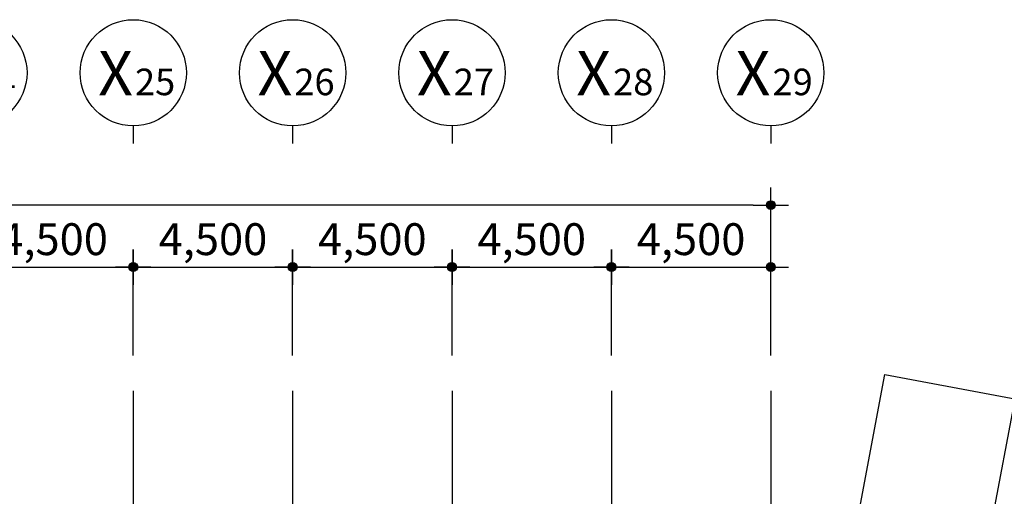
# Model space of a CAD drawing. Units: millimetres. Extents: x 0 to 630000, y -89100 to 326700.
# Drawn here: x 102293 to 130093, y 62120 to 75584 of the extents above; entities that cross this region are included whole.
import ezdxf
from ezdxf.enums import TextEntityAlignment as Align

# ---------------------------------------------------------------- set-up
doc = ezdxf.new("R2010")
doc.units = ezdxf.units.MM
doc.header["$LTSCALE"] = 100
doc.layers.get('Defpoints').update_dxf_attribs({"color": 76})
doc.layers.add('A-DIM', color=7, linetype='Continuous')
doc.layers.add('CEN', color=1, linetype='Continuous')
doc.styles.add('맑은고딕B', font='malgunbd.ttf')
doc.dimstyles.new('NDIM', dxfattribs={"dimtxt": 1.8, "dimasz": 1, "dimexe": 1, "dimexo": 2, "dimgap": 0.5, "dimtad": 1, "dimdec": 0, "dimdsep": 46, "dimlunit": 6, "dimtxsty": '맑은고딕B', "dimblk": '_DimDot', "dimcen": 1, "dimdle": 1, "dimclrd": 256, "dimclre": 256, "dimclrt": 4, "dimadec": 0, "dimazin": 0, "dimtfac": 1, "dimtdec": 0, "dimtix": 1, "dimtmove": 2, "dimatfit": 0, "dimldrblk": 'ARCHTICK', "dimfxl": 0, "dimtolj": 1, "dimtzin": 0, "dimarcsym": 0})

# ---------------------------------------------------------------- blocks, each defined once
blk = doc.blocks.new('2층전체평면도(변경전)')
at = {"layer": 'CEN'}
for p, q in [((72812, 50859), (72812, 30550)), ((77312, 50859), (77312, 30550)), ((81812, 50859), (81812, 30550)), ((86312, 50859), (86312, 30550)), ((90812, 50859), (90812, 30550)), ((97691, 50584), (93950, 30623))]:
    blk.add_line(p, q, dxfattribs=at)
at = {"layer": 'Defpoints'}
blk.add_lwpolyline([(90431, 32104), (94034, 51326), (150859, 40676), (147257, 21454), (90431, 32104)], dxfattribs=at)
blk = doc.blocks.new('_DimDot')
h = blk.add_hatch(color=256)
h.dxf.hatch_style = 1
edge = h.paths.add_edge_path()
edge.add_arc((0, 0), 0.25, 0, 360)
for p, q in [((0, -1), (0, 1)), ((-1, 0), (1, 0))]:
    blk.add_line(p, q)
blk.add_circle((0, 0), 0.25)
blk = doc.blocks.new('*D509')
at = {"layer": 'A-DIM', "lineweight": -2, "transparency": 16777216}
for p, q in [((51500, 66096), (51500, 70846)), ((123500, 66096), (123500, 70846)), ((123000, 70346), (52000, 70346))]:
    blk.add_line(p, q, dxfattribs=at)
at = {"layer": 'Defpoints', "color": 0, "transparency": 16777216}
for p in [(51500, 70346), (51500, 65096), (123500, 65096)]:
    blk.add_point(p, dxfattribs=at)
at = {"layer": 'A-DIM', "lineweight": -2, "transparency": 16777216, "xscale": 500, "yscale": 500, "zscale": 500, "rotation": 180}
blk.add_blockref('_DimDot', (51500, 70346), dxfattribs=at)
at = {"layer": 'A-DIM', "lineweight": -2, "transparency": 16777216, "xscale": 500, "yscale": 500, "zscale": 500}
blk.add_blockref('_DimDot', (123500, 70346), dxfattribs=at)
at = {"layer": 'A-DIM', "color": 4, "transparency": 16777216, "insert": (87500, 71134), "char_height": 900, "attachment_point": 5, "style": '맑은고딕B'}
blk.add_mtext('\\A1;72,000', dxfattribs=at)
blk = doc.blocks.new('_ArchTick')
at = {"color": 0, "linetype": 'ByBlock', "const_width": 0.15}
blk.add_lwpolyline([(-0.5, -0.5), (0.5, 0.5)], dxfattribs=at)
blk = doc.blocks.new('*D520')
at = {"layer": 'A-DIM', "lineweight": -2, "transparency": 16777216}
for p, q in [((101000, 66096), (101000, 69096)), ((105500, 66096), (105500, 69096)), ((101500, 68596), (105000, 68596))]:
    blk.add_line(p, q, dxfattribs=at)
at = {"layer": 'Defpoints', "color": 0, "transparency": 16777216}
for p in [(105500, 68596), (101000, 65096), (105500, 65096)]:
    blk.add_point(p, dxfattribs=at)
at = {"layer": 'A-DIM', "lineweight": -2, "transparency": 16777216, "xscale": 500, "yscale": 500, "zscale": 500, "rotation": 180}
blk.add_blockref('_DimDot', (101000, 68596), dxfattribs=at)
at = {"layer": 'A-DIM', "lineweight": -2, "transparency": 16777216, "xscale": 500, "yscale": 500, "zscale": 500}
blk.add_blockref('_DimDot', (105500, 68596), dxfattribs=at)
at = {"layer": 'A-DIM', "color": 4, "transparency": 16777216, "insert": (103250, 69384), "char_height": 900, "attachment_point": 5, "style": '맑은고딕B'}
blk.add_mtext('\\A1;4,500', dxfattribs=at)
blk = doc.blocks.new('*D521')
at = {"layer": 'A-DIM', "lineweight": -2, "transparency": 16777216}
for p, q in [((105500, 66096), (105500, 69096)), ((110000, 66096), (110000, 69096)), ((106000, 68596), (109500, 68596))]:
    blk.add_line(p, q, dxfattribs=at)
at = {"layer": 'Defpoints', "color": 0, "transparency": 16777216}
for p in [(110000, 68596), (105500, 65096), (110000, 65096)]:
    blk.add_point(p, dxfattribs=at)
at = {"layer": 'A-DIM', "lineweight": -2, "transparency": 16777216, "xscale": 500, "yscale": 500, "zscale": 500, "rotation": 180}
blk.add_blockref('_DimDot', (105500, 68596), dxfattribs=at)
at = {"layer": 'A-DIM', "lineweight": -2, "transparency": 16777216, "xscale": 500, "yscale": 500, "zscale": 500}
blk.add_blockref('_DimDot', (110000, 68596), dxfattribs=at)
at = {"layer": 'A-DIM', "color": 4, "transparency": 16777216, "insert": (107750, 69384), "char_height": 900, "attachment_point": 5, "style": '맑은고딕B'}
blk.add_mtext('\\A1;4,500', dxfattribs=at)
blk = doc.blocks.new('*D522')
at = {"layer": 'A-DIM', "lineweight": -2, "transparency": 16777216}
for p, q in [((110000, 66096), (110000, 69096)), ((114500, 66096), (114500, 69096)), ((110500, 68596), (114000, 68596))]:
    blk.add_line(p, q, dxfattribs=at)
at = {"layer": 'Defpoints', "color": 0, "transparency": 16777216}
for p in [(114500, 68596), (110000, 65096), (114500, 65096)]:
    blk.add_point(p, dxfattribs=at)
at = {"layer": 'A-DIM', "lineweight": -2, "transparency": 16777216, "xscale": 500, "yscale": 500, "zscale": 500, "rotation": 180}
blk.add_blockref('_DimDot', (110000, 68596), dxfattribs=at)
at = {"layer": 'A-DIM', "lineweight": -2, "transparency": 16777216, "xscale": 500, "yscale": 500, "zscale": 500}
blk.add_blockref('_DimDot', (114500, 68596), dxfattribs=at)
at = {"layer": 'A-DIM', "color": 4, "transparency": 16777216, "insert": (112250, 69384), "char_height": 900, "attachment_point": 5, "style": '맑은고딕B'}
blk.add_mtext('\\A1;4,500', dxfattribs=at)
blk = doc.blocks.new('*D523')
at = {"layer": 'A-DIM', "lineweight": -2, "transparency": 16777216}
for p, q in [((114500, 66096), (114500, 69096)), ((119000, 66096), (119000, 69096)), ((115000, 68596), (118500, 68596))]:
    blk.add_line(p, q, dxfattribs=at)
at = {"layer": 'Defpoints', "color": 0, "transparency": 16777216}
for p in [(119000, 68596), (114500, 65096), (119000, 65096)]:
    blk.add_point(p, dxfattribs=at)
at = {"layer": 'A-DIM', "lineweight": -2, "transparency": 16777216, "xscale": 500, "yscale": 500, "zscale": 500, "rotation": 180}
blk.add_blockref('_DimDot', (114500, 68596), dxfattribs=at)
at = {"layer": 'A-DIM', "lineweight": -2, "transparency": 16777216, "xscale": 500, "yscale": 500, "zscale": 500}
blk.add_blockref('_DimDot', (119000, 68596), dxfattribs=at)
at = {"layer": 'A-DIM', "color": 4, "transparency": 16777216, "insert": (116750, 69384), "char_height": 900, "attachment_point": 5, "style": '맑은고딕B'}
blk.add_mtext('\\A1;4,500', dxfattribs=at)
blk = doc.blocks.new('*D524')
at = {"layer": 'A-DIM', "lineweight": -2, "transparency": 16777216}
for p, q in [((119000, 66096), (119000, 69096)), ((123500, 66096), (123500, 69096)), ((119500, 68596), (123000, 68596))]:
    blk.add_line(p, q, dxfattribs=at)
at = {"layer": 'Defpoints', "color": 0, "transparency": 16777216}
for p in [(123500, 68596), (119000, 65096), (123500, 65096)]:
    blk.add_point(p, dxfattribs=at)
at = {"layer": 'A-DIM', "lineweight": -2, "transparency": 16777216, "xscale": 500, "yscale": 500, "zscale": 500, "rotation": 180}
blk.add_blockref('_DimDot', (119000, 68596), dxfattribs=at)
at = {"layer": 'A-DIM', "lineweight": -2, "transparency": 16777216, "xscale": 500, "yscale": 500, "zscale": 500}
blk.add_blockref('_DimDot', (123500, 68596), dxfattribs=at)
at = {"layer": 'A-DIM', "color": 4, "transparency": 16777216, "insert": (121250, 69384), "char_height": 900, "attachment_point": 5, "style": '맑은고딕B'}
blk.add_mtext('\\A1;4,500', dxfattribs=at)
blk = doc.blocks.new('BUBBLE-XX')
blk.add_line((0, 0.974), (0, -0.026))
blk.add_circle((0, 3.974), 3)
at = {"color": 4, "style": '맑은고딕B'}
blk.add_text('X', height=2.5, dxfattribs=at).set_placement((-1.002, 3.958), align=Align.MIDDLE_CENTER)
blk.add_attdef('11', text='', height=1.5, dxfattribs=at).set_placement((0.096, 3.458), align=Align.MIDDLE_LEFT)

msp = doc.modelspace()

# ---------------------------------------------------------------- block references
at = {"xscale": 500, "yscale": 500, "zscale": 500}
for p, values in [((101000, 72096.4), {'11': '24'}), ((105500, 72096.4), {'11': '25'}), ((110000, 72096.4), {'11': '26'}), ((114500, 72096.4), {'11': '27'}), ((119000, 72096.4), {'11': '28'}), ((123500, 72096.4), {'11': '29'})]:
    msp.add_blockref('BUBBLE-XX', p, dxfattribs=at).add_auto_attribs(values)
msp.add_blockref('2층전체평면도(변경전)', (32687.9, 14237.6))

# ---------------------------------------------------------------- dimensions: what is measured, and where the dimension line sits
at = {"layer": 'A-DIM'}
for base, p1, p2, picture, middle in [((51500, 70346.4), (123500, 65096.4), (51500, 65096.4), '*D509', (87500, 71134.2)), ((105500, 68596.4), (101000, 65096.4), (105500, 65096.4), '*D520', (103250, 69384.2)), ((110000, 68596.4), (105500, 65096.4), (110000, 65096.4), '*D521', (107750, 69384.2)), ((114500, 68596.4), (110000, 65096.4), (114500, 65096.4), '*D522', (112250, 69384.2)), ((119000, 68596.4), (114500, 65096.4), (119000, 65096.4), '*D523', (116750, 69384.2)), ((123500, 68596.4), (119000, 65096.4), (123500, 65096.4), '*D524', (121250, 69384.2))]:
    dim = msp.add_linear_dim(base=base, p1=p1, p2=p2, dimstyle='NDIM', override={"dimscale": 500}, dxfattribs=at)
    dim.commit()
    dim.dimension.update_dxf_attribs({"geometry": picture, "text_midpoint": middle})

doc.saveas('drawing.dxf')
